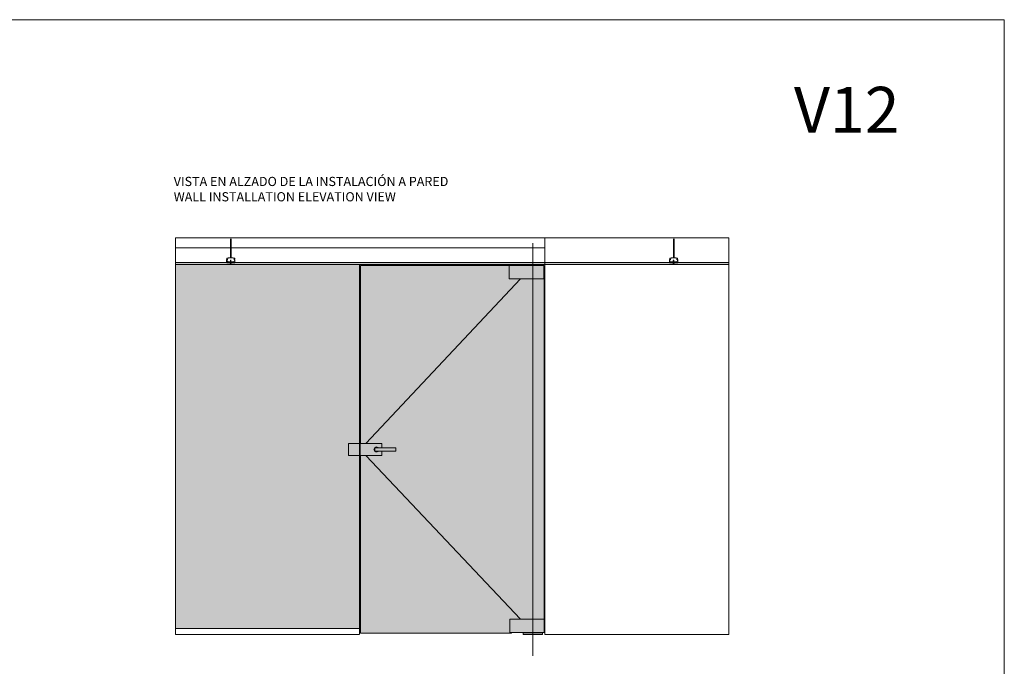
# Model space of a CAD drawing. Units: millimetres. Extents: x 40387 to 145023, y 9311 to 25589.
# Drawn here: x 60771 to 66126, y 15557 to 19075 of the extents above; entities that cross this region are included whole.
import ezdxf
from ezdxf.lldxf.tags import DXFTag

# ---------------------------------------------------------------- set-up
doc = ezdxf.new("R2010")
doc.units = ezdxf.units.MM
doc.header["$LTSCALE"] = 0.005
doc.layers.add('2o PLANO', color=252, linetype='Continuous', lineweight=9)
doc.styles.get("Standard").update_dxf_attribs({"font": 'arial.ttf'})
tags = doc.linetypes.add('HIDDEN2', pattern=[4.762499999999999, 3.175, -1.5875]).pattern_tags.tags
tags[6:7] = [DXFTag(74, 4), DXFTag(75, 0), DXFTag(340, '0'), DXFTag(46, 0.0), DXFTag(50, 0.0), DXFTag(44, 0.0), DXFTag(45, 0.0)]
tags[4:5] = [DXFTag(74, 4), DXFTag(75, 0), DXFTag(340, '0'), DXFTag(46, 0.0), DXFTag(50, 0.0), DXFTag(44, 0.0), DXFTag(45, 0.0)]

msp = doc.modelspace()

# ---------------------------------------------------------------- hatches: boundary and pattern name
at = {"lineweight": 0, "true_color": 0x636466}
h = msp.add_hatch(dxfattribs=at)
h.set_pattern_fill('AR-RROOF', color=251, scale=0.45, angle=30)
h.set_pattern_definition([(29.99999999999999, (-2928.803910141163, -50.37299136170986), (16.0620748035635, 22.47167036525613), [171.45, -22.86, 57.15, -11.43]), (29.99999999999999, (-2918.496178555373, -37.8227061790818), (-17.49962036525613, 7.450231585790658), [34.29, -3.7719, 68.58, -8.5725]), (29.99999999999999, (-2928.712324958535, -39.10162155124215), (47.6440358993319, 36.35010914472161), [91.44, -16.002, 45.72, -11.43])])
h.paths.add_polyline_path([(62617.89741684411, 17753.48844282419), (61618.69741751167, 17753.48844282419), (61618.69741751167, 17742.98844183077), (62617.89741684411, 17742.98844183077)])
h.paths.add_polyline_path([(63627.1968891818, 17753.48844282419), (63561.80819813786, 17753.48844282419), (63561.80819813786, 17742.98844183078), (63627.1968891818, 17742.98844183078)])
h.paths.add_polyline_path([(63561.80819813786, 17753.48844282419), (62617.89741684411, 17753.48844282419), (62617.89741684411, 17742.98844183077), (63561.80819813786, 17742.98844183078)])
h.paths.add_polyline_path([(64627.1968891818, 17753.48844282419), (63627.1968891818, 17753.48844282419), (63627.1968891818, 17742.98844183078), (64627.1968891818, 17742.98844183078)])
at = {"linetype": 'Continuous', "lineweight": 0}
h = msp.add_hatch(color=254, dxfattribs=at)
h.dxf.hatch_style = 1
h.paths.add_polyline_path([(62619.69741751169, 17742.98844183077), (61618.69741751167, 17742.98844183077), (61618.69741751167, 15762.2869255415), (62619.69741751168, 15762.2869255415), (62619.69741751168, 16704.18904937776), (62559.69741751167, 16704.18904937776), (62559.69741751167, 16769.18901488316), (62619.69741751168, 16769.18901488316)])
h.paths.add_polyline_path([(63561.80819813786, 17664.98851335632), (63432.30828051699, 17664.98851335632), (63432.30828051699, 17736.68848872173), (62623.69742562343, 17736.68848872173), (62623.69742562345, 16769.18901488316), (62741.19736974411, 16769.18901488316), (62741.19736974411, 16745.68902739855), (62817.19733398132, 16745.68902739855), (62817.19733398132, 16727.6890373637), (62741.19736974411, 16727.6890373637), (62741.19736974411, 16704.18904937776), (62623.69742562345, 16704.18904937776), (62623.69742562345, 15736.68956160503), (63446.11799875148, 15736.68956160503), (63446.11799875148, 15740.6923677306), (63437.0026429639, 15740.6923677306), (63437.0026429639, 15812.69235580966), (63561.80819813786, 15812.69235580966)])
h = msp.add_hatch(color=253, dxfattribs=at)
h.dxf.hatch_style = 1
h.paths.add_polyline_path([(62619.69741751168, 16769.18901488316), (62559.69741751167, 16769.18901488316), (62559.69741751167, 16704.18904937776), (62619.69741751168, 16704.18904937776)])
edge = h.paths.add_edge_path()
edge.add_line((62721.2596863843, 16745.68902739855), (62741.19736974409, 16745.68902739855))
edge.add_line((62741.19736974411, 16745.68902739855), (62741.19736974411, 16769.18901488316))
edge.add_line((62741.19736974411, 16769.18901488316), (62623.19741751168, 16769.18901488316))
edge.add_line((62623.19741751167, 16769.18901488316), (62623.19741751167, 16704.18904937776))
edge.add_line((62623.19741751167, 16704.18904937776), (62741.19736974409, 16704.18904937776))
edge.add_line((62741.19736974411, 16704.18904937776), (62741.19736974411, 16727.6890373637))
edge.add_line((62741.19736974411, 16727.6890373637), (62721.2596864981, 16727.6890373637))
edge.add_arc((62711.19738580201, 16736.68903231751), 13.49999275803386, 41.810314377680584, 318.1896863467226, ccw=False)
h.paths.add_polyline_path([(62817.19733398132, 16745.68902739855), (62702.19739063002, 16745.68902739855), (62702.19739063002, 16727.6890373637), (62817.19733398132, 16727.6890373637)])
edge = h.paths.add_edge_path(flags=17)
edge.add_line((62702.19739063002, 16745.68902739855), (62721.25968638431, 16745.68902739855))
edge.add_arc((62711.19738580201, 16736.68903231751), 13.49999275803419, 41.81031437768065, 318.1896863467226)
edge.add_line((62721.2596864981, 16727.6890373637), (62702.19739063002, 16727.6890373637))
edge.add_line((62702.19739063002, 16727.6890373637), (62702.19739063002, 16745.68902739855))
h.paths.add_polyline_path([(63561.80819813786, 17736.98844183078), (63432.30828051699, 17736.98844183078), (63432.30828051699, 17664.98851335632), (63561.80819813786, 17664.98851335632)])
h.paths.add_polyline_path([(63622.30817620891, 17736.98844183078), (63561.80819813786, 17736.98844183078), (63561.80819813786, 17664.98851335632), (63622.30817620891, 17664.98851335632)])
h.paths.add_polyline_path([(63561.80819813786, 15812.69235580966), (63437.0026429639, 15812.69235580966), (63437.0026429639, 15740.6923677306), (63561.80819813786, 15740.6923677306)])
h.paths.add_polyline_path([(63623.00253269534, 15812.69235580966), (63561.80819813786, 15812.69235580966), (63561.80819813786, 15740.6923677306), (63623.00253269534, 15740.6923677306)])
h.paths.add_polyline_path([(63561.80819813786, 15738.687016251), (63508.80821059523, 15738.687016251), (63508.80821059523, 15729.68701774112), (63561.80819813786, 15729.68701774112)])
h.paths.add_polyline_path([(63614.80818568049, 15738.687016251), (63561.80819813786, 15738.687016251), (63561.80819813786, 15729.68701774112), (63614.80818568049, 15729.68701774112)])
h = msp.add_hatch(color=252, dxfattribs=at)
h.dxf.hatch_style = 1
h.paths.add_polyline_path([(63566.87485956992, 17742.98844183078), (63561.80819813786, 17742.98844183078), (63561.80819813786, 17738.08110510695), (63566.87485956992, 17738.08110510695)])
h.paths.add_polyline_path([(63561.80819813786, 17742.98844183078), (63556.74153670582, 17742.98844183078), (63556.74153670582, 17738.08110510695), (63561.80819813786, 17738.08110510695)])
h.paths.add_polyline_path([(63561.80819813786, 17738.08110510695), (63554.71486609305, 17738.08110510695), (63554.6055994398, 17736.98844183078), (63561.80819813786, 17736.98844183078)])
h.paths.add_polyline_path([(63568.90153018269, 17738.08110510695), (63561.80819813786, 17738.08110510695), (63561.80819813786, 17736.98844183078), (63569.01079520776, 17736.98844183078)])
h.paths.add_polyline_path([(63577.05818733453, 15740.6923677306), (63561.80819813786, 15740.6923677306), (63561.80819813786, 15739.80238114163), (63577.05818733453, 15739.80238114163)])
h.paths.add_polyline_path([(63569.30815715969, 15739.80238114163), (63561.80819813786, 15739.80238114163), (63561.80819813786, 15738.687016251), (63569.30815715969, 15738.687016251)])
h.paths.add_polyline_path([(63561.80819813786, 15739.80238114163), (63554.30817951142, 15739.80238114163), (63554.30817951142, 15738.687016251), (63561.80819813786, 15738.687016251)])
h.paths.add_polyline_path([(63561.80819813786, 15740.6923677306), (63546.5582089412, 15740.6923677306), (63546.5582089412, 15739.80238114163), (63561.80819813786, 15739.80238114163)])
h = msp.add_hatch(color=254, dxfattribs=at)
h.dxf.hatch_style = 1
h.paths.add_polyline_path([(63623.6968891818, 17700.6884946822), (63622.30817620891, 17700.6884946822), (63622.30817620891, 17664.98851335632), (63561.80819813786, 17664.98851335632), (63561.80819813786, 15812.69235580966), (63623.00253269534, 15812.69235580966), (63623.00253269534, 15806.52395671808), (63623.6968891818, 15806.52395671808)])

# ---------------------------------------------------------------- linework, layer by layer
for p, q in [((61618.69741751167, 17888.86143267771), (64627.1968891818, 17888.86143267771)), ((61618.69741751167, 17834.48844307453), (63627.1968891818, 17834.48844307453)), ((61618.69741751167, 17753.48844282419), (64627.1968891818, 17753.48844282419)), ((61618.69741751167, 17742.98844183077), (64627.1968891818, 17742.98844183078)), ((62619.69741751168, 15729.68701774112), (62619.69741751169, 17742.98844183078)), ((63494.24851709128, 17664.98851335632), (62653.69312098409, 16769.18901488316)), ((62653.82486363894, 16704.18904937776), (63493.95660040517, 15812.69235580966)), ((61618.69741751167, 15762.2869255415), (62619.69741751166, 15762.2869255415))]:
    msp.add_line(p, q, dxfattribs=at)
at = {"color": 251, "lineweight": 0, "true_color": 0x636466}
for p, q in [((61917.39494058312, 17779.47555535166), (61917.39494058312, 17882.19908714662)), ((61918.48597343693, 17847.00492070645), (61921.03171025961, 17847.00492070645)), ((61918.48597343693, 17845.00492070645), (61921.03171025961, 17845.00492070645)), ((61918.48597343693, 17843.00492070645), (61921.03171025961, 17843.00492070645)), ((61918.48597343693, 17841.00492070645), (61921.03171025961, 17841.00492070645)), ((61918.48597343693, 17839.00492070645), (61921.03171025961, 17839.00492070645)), ((61918.48597343693, 17837.00492070645), (61921.03171025961, 17837.00492070645)), ((61918.48597343693, 17835.00492070645), (61921.03171025961, 17835.00492070645)), ((61918.48597343693, 17833.00492070645), (61921.03171025961, 17833.00492070645)), ((61918.48597343693, 17831.00492070645), (61921.03171025961, 17831.00492070645)), ((61918.48599413104, 17881.37788863773), (61921.03173095371, 17881.37788863773)), ((61918.48599413104, 17879.37788863773), (61921.03173095371, 17879.37788863773)), ((61918.48599413104, 17877.37789959885), (61921.03173095371, 17877.37789959885)), ((61918.48599413104, 17877.37788863773), (61921.03173095371, 17877.37788863773)), ((61918.48599413102, 17877.00490974533), (61921.03173095371, 17877.00490974533)), ((61918.48599413102, 17875.37789959885), (61921.03173095371, 17875.37789959885)), ((61918.48599413102, 17875.00490974533), (61921.03173095371, 17875.00490974533)), ((61918.48599413102, 17873.37789959885), (61921.03173095371, 17873.37789959885)), ((61918.48599413102, 17873.00490974533), (61921.03173095371, 17873.00490974533)), ((61918.48599413102, 17871.37789959885), (61921.03173095371, 17871.37789959885)), ((61918.48599413102, 17871.00490974533), (61921.03173095371, 17871.00490974533)), ((61918.48599413102, 17869.37789959885), (61921.03173095371, 17869.37789959885)), ((61918.48599413102, 17869.00490974533), (61921.03173095371, 17869.00490974533)), ((61918.48599413102, 17867.37789959885), (61921.03173095371, 17867.37789959885)), ((61918.48599413102, 17867.00490974533), (61921.03173095371, 17867.00490974533)), ((61918.48599413102, 17865.37789959885), (61921.03173095371, 17865.37789959885)), ((61918.48599413102, 17865.00490974533), (61921.03173095371, 17865.00490974533)), ((61918.48599413102, 17863.37789959885), (61921.03173095371, 17863.37789959885)), ((61918.48599413102, 17863.00490974533), (61921.0317309537, 17863.00490974533)), ((61918.48599413102, 17861.37789959885), (61921.03173095371, 17861.37789959885)), ((61918.48599413102, 17861.00490974533), (61921.0317309537, 17861.00490974533)), ((61918.48599413102, 17859.37789959885), (61921.03173095371, 17859.37789959885)), ((61918.48599413102, 17859.00490974533), (61921.0317309537, 17859.00490974533)), ((61918.48599413104, 17857.37789959885), (61921.03173095371, 17857.37789959885)), ((61918.48599413102, 17857.00490974533), (61921.0317309537, 17857.00490974533)), ((61918.48599413104, 17855.37789959885), (61921.03173095371, 17855.37789959885)), ((61918.48599413102, 17855.00490974533), (61921.0317309537, 17855.00490974533)), ((61918.48599413104, 17853.37789959885), (61921.03173095371, 17853.37789959885)), ((61918.48599413102, 17853.00490974533), (61921.0317309537, 17853.00490974533)), ((61918.48599413104, 17851.37789959885), (61921.03173095371, 17851.37789959885)), ((61918.48599413102, 17851.00490974533), (61921.0317309537, 17851.00490974533)), ((61918.48599413104, 17849.37789959885), (61921.03173095371, 17849.37789959885)), ((61918.48599413102, 17849.00490974533), (61921.0317309537, 17849.00490974533)), ((61918.48599413104, 17847.37789959885), (61921.03173095371, 17847.37789959885)), ((61918.48599413102, 17847.00490974533), (61921.0317309537, 17847.00490974533)), ((61918.48599413102, 17845.37789959885), (61921.03173095371, 17845.37789959885)), ((61918.48599413102, 17843.37789959885), (61921.03173095371, 17843.37789959885)), ((61921.03171025961, 17779.47555535166), (61921.03171025964, 17882.19908714662)), ((64325.89441225325, 17779.47555535167), (64325.89441225325, 17882.19908714663)), ((64326.98544510706, 17847.00492070646), (64329.53118192974, 17847.00492070646)), ((64326.98544510706, 17845.00492070646), (64329.53118192974, 17845.00492070646)), ((64326.98544510706, 17843.00492070646), (64329.53118192974, 17843.00492070646)), ((64326.98544510706, 17841.00492070646), (64329.53118192974, 17841.00492070646)), ((64326.98544510706, 17839.00492070646), (64329.53118192974, 17839.00492070646)), ((64326.98544510706, 17837.00492070646), (64329.53118192974, 17837.00492070646)), ((64326.98544510706, 17835.00492070646), (64329.53118192974, 17835.00492070646)), ((64326.98544510706, 17833.00492070646), (64329.53118192974, 17833.00492070646)), ((64326.98544510706, 17831.00492070646), (64329.53118192974, 17831.00492070646)), ((64326.98546580117, 17881.37788863774), (64329.53120262385, 17881.37788863774)), ((64326.98546580117, 17879.37788863774), (64329.53120262385, 17879.37788863774)), ((64326.98546580117, 17877.37789959887), (64329.53120262385, 17877.37789959887)), ((64326.98546580117, 17877.37788863774), (64329.53120262385, 17877.37788863774)), ((64326.98546580115, 17877.00490974534), (64329.53120262385, 17877.00490974534)), ((64326.98546580115, 17875.37789959887), (64329.53120262385, 17875.37789959887)), ((64326.98546580115, 17875.00490974534), (64329.53120262385, 17875.00490974534)), ((64326.98546580115, 17873.37789959887), (64329.53120262385, 17873.37789959887)), ((64326.98546580115, 17873.00490974534), (64329.53120262385, 17873.00490974534)), ((64326.98546580115, 17871.37789959887), (64329.53120262385, 17871.37789959887)), ((64326.98546580115, 17871.00490974534), (64329.53120262385, 17871.00490974534)), ((64326.98546580115, 17869.37789959887), (64329.53120262385, 17869.37789959887)), ((64326.98546580115, 17869.00490974534), (64329.53120262385, 17869.00490974534)), ((64326.98546580115, 17867.37789959887), (64329.53120262385, 17867.37789959887)), ((64326.98546580115, 17867.00490974534), (64329.53120262385, 17867.00490974534)), ((64326.98546580115, 17865.37789959887), (64329.53120262385, 17865.37789959887)), ((64326.98546580115, 17865.00490974534), (64329.53120262385, 17865.00490974534)), ((64326.98546580115, 17863.37789959887), (64329.53120262385, 17863.37789959887)), ((64326.98546580115, 17863.00490974534), (64329.53120262383, 17863.00490974534)), ((64326.98546580115, 17861.37789959887), (64329.53120262385, 17861.37789959887)), ((64326.98546580115, 17861.00490974534), (64329.53120262383, 17861.00490974534)), ((64326.98546580115, 17859.37789959887), (64329.53120262385, 17859.37789959887)), ((64326.98546580115, 17859.00490974534), (64329.53120262383, 17859.00490974534)), ((64326.98546580117, 17857.37789959887), (64329.53120262385, 17857.37789959887)), ((64326.98546580115, 17857.00490974534), (64329.53120262383, 17857.00490974534)), ((64326.98546580117, 17855.37789959887), (64329.53120262385, 17855.37789959887)), ((64326.98546580115, 17855.00490974534), (64329.53120262383, 17855.00490974534)), ((64326.98546580117, 17853.37789959887), (64329.53120262385, 17853.37789959887)), ((64326.98546580115, 17853.00490974534), (64329.53120262383, 17853.00490974534)), ((64326.98546580117, 17851.37789959887), (64329.53120262385, 17851.37789959887)), ((64326.98546580115, 17851.00490974534), (64329.53120262383, 17851.00490974534)), ((64326.98546580117, 17849.37789959887), (64329.53120262385, 17849.37789959887)), ((64326.98546580115, 17849.00490974534), (64329.53120262383, 17849.00490974534)), ((64326.98546580117, 17847.37789959887), (64329.53120262385, 17847.37789959887)), ((64326.98546580115, 17847.00490974534), (64329.53120262383, 17847.00490974534)), ((64326.98546580115, 17845.37789959887), (64329.53120262385, 17845.37789959887)), ((64326.98546580115, 17843.37789959887), (64329.53120262385, 17843.37789959887)), ((64329.53118192974, 17779.47555535167), (64329.53118192977, 17882.19908714663)), ((61918.48597343693, 17829.00492070645), (61921.03171025961, 17829.00492070645)), ((61918.48597343693, 17827.00492070645), (61921.03171025961, 17827.00492070645)), ((61918.48597343693, 17825.00492070645), (61921.03171025961, 17825.00492070645)), ((61918.48597343693, 17823.00492070645), (61921.03171025961, 17823.00492070645)), ((61918.48597343693, 17821.00492070645), (61921.03171025961, 17821.00492070645)), ((61918.48597343693, 17819.00492070645), (61921.03171025961, 17819.00492070645)), ((61918.48597343693, 17817.00492070645), (61921.03171025961, 17817.00492070645)), ((61918.48597343693, 17815.00492070645), (61921.03171025961, 17815.00492070645)), ((61918.48597343693, 17813.00492070645), (61921.03171025961, 17813.00492070645)), ((61918.48597343693, 17811.00492070645), (61921.03171025961, 17811.00492070645)), ((61918.48597343693, 17809.00492070645), (61921.03171025961, 17809.00492070645)), ((61918.48597343693, 17807.00492070645), (61921.03171025961, 17807.00492070645)), ((61918.48597343693, 17805.00492070645), (61921.03171025961, 17805.00492070645)), ((61918.48597343693, 17803.00492070645), (61921.03171025961, 17803.00492070645)), ((61918.48597343693, 17801.00492070645), (61921.03171025961, 17801.00492070645)), ((61918.48597343693, 17799.00492070645), (61921.03171025961, 17799.00492070645)), ((61918.48597343693, 17797.00492070645), (61921.03171025961, 17797.00492070645)), ((61918.48597343693, 17795.00492070645), (61921.03171025961, 17795.00492070645)), ((61918.48597343693, 17793.00492070645), (61921.03171025961, 17793.00492070645)), ((61918.48597343693, 17791.00492070645), (61921.03171025961, 17791.00492070645)), ((61918.48597343693, 17789.00492070645), (61921.03171025961, 17789.00492070645)), ((61918.48597343693, 17787.00492070645), (61921.03171025961, 17787.00492070645)), ((61918.48597343693, 17785.00492070645), (61921.03171025961, 17785.00492070645)), ((61918.48597343693, 17783.00492070645), (61921.03171025961, 17783.00492070645)), ((61918.48597343693, 17781.00492070645), (61921.03171025961, 17781.00492070645)), ((64326.98544510706, 17829.00492070646), (64329.53118192974, 17829.00492070646)), ((64326.98544510706, 17827.00492070646), (64329.53118192974, 17827.00492070646)), ((64326.98544510706, 17825.00492070646), (64329.53118192974, 17825.00492070646)), ((64326.98544510706, 17823.00492070646), (64329.53118192974, 17823.00492070646)), ((64326.98544510706, 17821.00492070646), (64329.53118192974, 17821.00492070646)), ((64326.98544510706, 17819.00492070646), (64329.53118192974, 17819.00492070646)), ((64326.98544510706, 17817.00492070646), (64329.53118192974, 17817.00492070646)), ((64326.98544510706, 17815.00492070646), (64329.53118192974, 17815.00492070646)), ((64326.98544510706, 17813.00492070646), (64329.53118192974, 17813.00492070646)), ((64326.98544510706, 17811.00492070646), (64329.53118192974, 17811.00492070646)), ((64326.98544510706, 17809.00492070646), (64329.53118192974, 17809.00492070646)), ((64326.98544510706, 17807.00492070646), (64329.53118192974, 17807.00492070646)), ((64326.98544510706, 17805.00492070646), (64329.53118192974, 17805.00492070646)), ((64326.98544510706, 17803.00492070646), (64329.53118192974, 17803.00492070646)), ((64326.98544510706, 17801.00492070646), (64329.53118192974, 17801.00492070646)), ((64326.98544510706, 17799.00492070646), (64329.53118192974, 17799.00492070646)), ((64326.98544510706, 17797.00492070646), (64329.53118192974, 17797.00492070646)), ((64326.98544510706, 17795.00492070646), (64329.53118192974, 17795.00492070646)), ((64326.98544510706, 17793.00492070646), (64329.53118192974, 17793.00492070646)), ((64326.98544510706, 17791.00492070646), (64329.53118192974, 17791.00492070646)), ((64326.98544510706, 17789.00492070646), (64329.53118192974, 17789.00492070646)), ((64326.98544510706, 17787.00492070646), (64329.53118192974, 17787.00492070646)), ((64326.98544510706, 17785.00492070646), (64329.53118192974, 17785.00492070646)), ((64326.98544510706, 17783.00492070646), (64329.53118192974, 17783.00492070646)), ((64326.98544510706, 17781.00492070646), (64329.53118192974, 17781.00492070646)), ((61923.19741751167, 17743.98844183077), (61914.19741751167, 17743.98844183077)), ((61914.19741751167, 17743.98844183077), (61914.19741751167, 17742.98844183077)), ((61914.19741751167, 17742.98844183077), (61923.19741751167, 17742.98844183077)), ((61920.69741751167, 17757.73844183077), (61916.69741751167, 17759.98844183077)), ((61920.69741751167, 17755.73844183077), (61916.69741751167, 17757.98844183077)), ((61920.69741751167, 17753.73844183077), (61916.69741751167, 17755.98844183077)), ((61920.69741751167, 17751.73844183077), (61916.69741751167, 17753.98844183077)), ((61920.69741751167, 17749.73844183077), (61916.69741751167, 17751.98844183077)), ((61920.69741751167, 17747.73844183077), (61916.69741751167, 17749.98844183077)), ((61920.4987883754, 17759.92833714428), (61916.89490817466, 17761.95551975719)), ((61920.20352063012, 17762.02579093288), (61917.17907321463, 17763.7270426041)), ((61919.94199863189, 17764.18074699637), (61917.48049646745, 17765.56534196386)), ((61917.68852296107, 17747.23907715581), (61917.68852296107, 17748.84609753106)), ((61923.19741751167, 17742.98844183077), (61923.19741751167, 17743.98844183077)), ((64331.6968891818, 17743.98844183078), (64322.6968891818, 17743.98844183078)), ((64322.6968891818, 17743.98844183078), (64322.6968891818, 17742.98844183078)), ((64322.6968891818, 17742.98844183078), (64331.6968891818, 17742.98844183078)), ((64329.1968891818, 17757.73844183078), (64325.1968891818, 17759.98844183078)), ((64329.1968891818, 17755.73844183078), (64325.1968891818, 17757.98844183078)), ((64329.1968891818, 17753.73844183078), (64325.1968891818, 17755.98844183078)), ((64329.1968891818, 17751.73844183078), (64325.1968891818, 17753.98844183078)), ((64329.1968891818, 17749.73844183078), (64325.1968891818, 17751.98844183078)), ((64329.1968891818, 17747.73844183078), (64325.1968891818, 17749.98844183078)), ((64328.99826004553, 17759.92833714429), (64325.39437984479, 17761.9555197572)), ((64328.70299230025, 17762.02579093289), (64325.67854488476, 17763.72704260411)), ((64328.44147030202, 17764.18074699638), (64325.97996813758, 17765.56534196387)), ((64326.1879946312, 17747.23907715582), (64326.1879946312, 17748.84609753107)), ((64331.6968891818, 17742.98844183078), (64331.6968891818, 17743.98844183078))]:
    msp.add_line(p, q, dxfattribs=at)
at = {"color": 251, "linetype": 'Continuous', "lineweight": 0, "true_color": 0x636466}
for p, q in [((61905.52318945538, 17778.97555535166), (61905.52318945538, 17776.97555535166)), ((61905.52318945538, 17778.97555535166), (61905.52318945538, 17776.97555535166)), ((61906.02318945538, 17779.47555535166), (61932.02318945538, 17779.47555535166)), ((61906.12318945539, 17778.92276894704), (61906.12318945539, 17777.17555535166)), ((61906.12318945539, 17778.92276894704), (61906.12318945539, 17777.17555535166)), ((61906.52318945538, 17778.97555535166), (61906.52318945538, 17777.97555535166)), ((61931.52318945538, 17778.97555535166), (61931.52318945538, 17777.97555535166)), ((61931.52318945538, 17778.97555535166), (61931.52318945538, 17777.97555535166)), ((61931.92318945537, 17778.92276894704), (61931.92318945537, 17777.17555535166)), ((61931.92318945537, 17778.92276894704), (61931.92318945537, 17777.17555535166)), ((61932.52318945538, 17778.97555535166), (61932.52318945538, 17776.97555535166)), ((61932.52318945538, 17778.97555535166), (61932.52318945538, 17776.97555535166)), ((64314.02266112551, 17778.97555535167), (64314.02266112551, 17776.97555535167)), ((64314.02266112551, 17778.97555535167), (64314.02266112551, 17776.97555535167)), ((64314.52266112551, 17779.47555535167), (64340.52266112551, 17779.47555535167)), ((64314.62266112552, 17778.92276894705), (64314.62266112552, 17777.17555535167)), ((64314.62266112552, 17778.92276894705), (64314.62266112552, 17777.17555535167)), ((64315.02266112551, 17778.97555535167), (64315.02266112551, 17777.97555535167)), ((64340.02266112551, 17778.97555535167), (64340.02266112551, 17777.97555535167)), ((64340.02266112551, 17778.97555535167), (64340.02266112551, 17777.97555535167)), ((64340.42266112551, 17778.92276894705), (64340.42266112551, 17777.17555535167)), ((64340.42266112551, 17778.92276894705), (64340.42266112551, 17777.17555535167)), ((64341.02266112551, 17778.97555535167), (64341.02266112551, 17776.97555535167)), ((64341.02266112551, 17778.97555535167), (64341.02266112551, 17776.97555535167)), ((61896.52318945538, 17767.49880047338), (61896.52318945538, 17769.98883358633)), ((61896.52318945538, 17761.49880047338), (61896.52318945538, 17764.47886669928)), ((61896.52318945538, 17754.58883358633), (61896.52318945538, 17758.47886669928)), ((61897.12318945539, 17767.49880047338), (61897.12318945539, 17769.98883358633)), ((61897.12318945539, 17761.49880047338), (61897.12318945539, 17764.47886669928)), ((61897.12318945539, 17754.58883358633), (61897.12318945539, 17758.47886669928)), ((61897.52318945538, 17776.47555535166), (61897.52318945538, 17772.97555535166)), ((61897.52318945538, 17772.97555535166), (61900.85652278872, 17771.41836439324)), ((61902.62318945539, 17770.98883358633), (61897.52318945538, 17770.98883358633)), ((61902.62318945539, 17770.38883358633), (61897.52318945538, 17770.38883358633)), ((61905.52318945538, 17776.97555535166), (61898.02318945538, 17776.97555535166)), ((61898.03406416231, 17769.47555535166), (61900.52318945538, 17769.47555535166)), ((61902.77418985569, 17753.58883358633), (61898.12318945539, 17753.58883358633)), ((61902.77418985569, 17752.98883358633), (61898.12318945539, 17752.98883358633)), ((61900.2215644828, 17769.78883358632), (61900.2215644828, 17770.38883358633)), ((61902.62318945539, 17769.78883358632), (61900.2215644828, 17769.78883358632)), ((61917.77418985569, 17753.58883358633), (61905.27218905507, 17753.58883358633)), ((61917.77418985569, 17752.98883358633), (61905.27218905507, 17752.98883358633)), ((61907.02318945538, 17757.47555535166), (61931.02318945538, 17757.47555535166)), ((61932.77418985569, 17753.58883358633), (61917.77418985569, 17753.58883358633)), ((61932.77418985569, 17752.98883358633), (61917.77418985569, 17752.98883358633)), ((61932.52318945538, 17776.97555535166), (61940.02318945538, 17776.97555535166)), ((61939.92318945537, 17753.58883358633), (61935.27218905507, 17753.58883358633)), ((61939.92318945537, 17752.98883358633), (61935.27218905507, 17752.98883358633)), ((61940.52318945538, 17770.98883358633), (61935.42318945537, 17770.98883358633)), ((61940.52318945538, 17770.38883358633), (61935.42318945537, 17770.38883358633)), ((61937.76735423243, 17769.78883358632), (61935.42318945537, 17769.78883358632)), ((61940.52318945538, 17772.97555535166), (61937.18985612204, 17771.41836439324)), ((61940.00106111074, 17769.47555535166), (61937.52318945538, 17769.47555535166)), ((61937.76735423243, 17770.38883358633), (61937.76735423243, 17769.78883358632)), ((61940.52318945538, 17776.47555535166), (61940.52318945538, 17773.29384533612)), ((61940.52318945538, 17776.47555535166), (61940.52318945538, 17772.97555535166)), ((61940.92318945537, 17767.23783318601), (61940.92318945537, 17769.98883358633)), ((61940.92318945537, 17761.23783318601), (61940.92318945537, 17764.73983398665)), ((61940.92318945537, 17754.58883358633), (61940.92318945537, 17758.73983398665)), ((61941.52318945538, 17767.23783318601), (61941.52318945538, 17769.98883358633)), ((61941.52318945538, 17761.23783318601), (61941.52318945538, 17764.73983398665)), ((61941.52318945538, 17754.58883358633), (61941.52318945538, 17758.73983398665)), ((64305.02266112551, 17767.49880047339), (64305.02266112551, 17769.98883358634)), ((64305.02266112551, 17761.49880047339), (64305.02266112551, 17764.47886669929)), ((64305.02266112551, 17754.58883358634), (64305.02266112551, 17758.47886669929)), ((64305.62266112552, 17767.49880047339), (64305.62266112552, 17769.98883358634)), ((64305.62266112552, 17761.49880047339), (64305.62266112552, 17764.47886669929)), ((64305.62266112552, 17754.58883358634), (64305.62266112552, 17758.47886669929)), ((64306.02266112551, 17776.47555535167), (64306.02266112551, 17772.97555535167)), ((64306.02266112551, 17772.97555535167), (64309.35599445886, 17771.41836439325)), ((64311.12266112552, 17770.98883358634), (64306.02266112551, 17770.98883358634)), ((64311.12266112552, 17770.38883358634), (64306.02266112551, 17770.38883358634)), ((64314.02266112551, 17776.97555535167), (64306.52266112551, 17776.97555535167)), ((64306.53353583244, 17769.47555535167), (64309.02266112551, 17769.47555535167)), ((64311.27366152583, 17753.58883358634), (64306.62266112552, 17753.58883358634)), ((64311.27366152583, 17752.98883358634), (64306.62266112552, 17752.98883358634)), ((64308.72103615294, 17769.78883358634), (64308.72103615294, 17770.38883358634)), ((64311.12266112552, 17769.78883358634), (64308.72103615294, 17769.78883358634)), ((64326.27366152583, 17753.58883358634), (64313.7716607252, 17753.58883358634)), ((64326.27366152583, 17752.98883358634), (64313.7716607252, 17752.98883358634)), ((64315.52266112551, 17757.47555535167), (64339.52266112551, 17757.47555535167)), ((64341.27366152583, 17753.58883358634), (64326.27366152583, 17753.58883358634)), ((64341.27366152583, 17752.98883358634), (64326.27366152583, 17752.98883358634)), ((64341.02266112551, 17776.97555535167), (64348.52266112551, 17776.97555535167)), ((64348.42266112551, 17753.58883358634), (64343.7716607252, 17753.58883358634)), ((64348.42266112551, 17752.98883358634), (64343.7716607252, 17752.98883358634)), ((64349.02266112551, 17770.98883358634), (64343.92266112551, 17770.98883358634)), ((64349.02266112551, 17770.38883358634), (64343.92266112551, 17770.38883358634)), ((64346.26682590256, 17769.78883358634), (64343.92266112551, 17769.78883358634)), ((64349.02266112551, 17772.97555535167), (64345.68932779217, 17771.41836439325)), ((64348.50053278087, 17769.47555535167), (64346.02266112551, 17769.47555535167)), ((64346.26682590256, 17770.38883358634), (64346.26682590256, 17769.78883358634)), ((64349.02266112551, 17776.47555535167), (64349.02266112551, 17773.29384533613)), ((64349.02266112551, 17776.47555535167), (64349.02266112551, 17772.97555535167)), ((64349.42266112551, 17767.23783318602), (64349.42266112551, 17769.98883358634)), ((64349.42266112551, 17761.23783318602), (64349.42266112551, 17764.73983398666)), ((64349.42266112551, 17754.58883358634), (64349.42266112551, 17758.73983398666)), ((64350.02266112551, 17767.23783318602), (64350.02266112551, 17769.98883358634)), ((64350.02266112551, 17761.23783318602), (64350.02266112551, 17764.73983398666)), ((64350.02266112551, 17754.58883358634), (64350.02266112551, 17758.73983398666))]:
    msp.add_line(p, q, dxfattribs=at)
at = {"lineweight": 0}
msp.add_lwpolyline([(52120.18628219319, 19074.90438976639), (66125.70802450032, 19074.90438976631), (66125.70802450032, 13392.42371453092), (52120.18628219319, 13392.423714531)], close=True, dxfattribs=at)
at = {"linetype": 'Continuous', "lineweight": 0}
for points in [[(61618.69741751167, 15729.68701774112), (61618.69741751167, 17888.86143267771)], [(63627.1968891818, 15729.68701774112), (63627.1968891818, 17888.86143267771)], [(64627.1968891818, 15729.68701774112), (64627.1968891818, 17888.86143267771)], [(63432.30828051699, 17736.68848872173), (62623.69742562343, 17736.68848872173), (62623.69742562345, 16769.18901488316)], [(63554.6055994398, 17736.98844183078), (63554.71486609305, 17738.08110510695), (63568.90153018269, 17738.08110510695), (63569.01079520776, 17736.98844183078)], [(63556.74153670582, 17742.98844183078), (63556.74153670582, 17738.08110510695)], [(63566.87485956992, 17738.08110510695), (63566.87485956992, 17742.98844183078)], [(63623.00253269534, 15806.52395671808), (63623.6968891818, 15806.52395671808), (63623.6968891818, 17700.6884946822), (63622.30817620891, 17700.6884946822)], [(62741.19736974411, 16727.6890373637), (62741.19736974411, 16704.18904937776), (62623.19741751167, 16704.18904937776), (62623.19741751167, 16769.18901488316), (62741.19736974411, 16769.18901488316), (62741.19736974411, 16745.68902739855)], [(62623.69742562345, 16704.18904937776), (62623.69742562345, 15736.68956160503)], [(62617.8974168441, 15729.68701774112), (61618.69741751167, 15729.68701774112)], [(62623.69742562345, 15736.68956160503), (62623.69742562345, 15736.68956160503), (63446.11799875148, 15736.68956160503), (63446.11799875148, 15740.6923677306)], [(63577.05818733453, 15740.6923677306), (63577.05818733453, 15739.80238114163), (63546.5582089412, 15739.80238114163), (63546.5582089412, 15740.6923677306)], [(63554.30817951142, 15739.80238114163), (63554.30817951142, 15738.687016251)], [(63569.30815715969, 15738.687016251), (63569.30815715969, 15739.80238114163)], [(64627.1968891818, 15729.68701774112), (63627.1968891818, 15729.68701774112)]]:
    msp.add_lwpolyline(points, dxfattribs=at)
at = {"color": 251, "lineweight": 0, "true_color": 0x636466}
for points in [[(61917.68852296107, 17748.84609753106), (61918.09587200855, 17766.18071750497)], [(61919.73428440048, 17747.11306109189), (61919.45519001759, 17765.61692171218)], [(64326.1879946312, 17748.84609753107), (64326.59534367869, 17766.18071750498)], [(64328.23375607061, 17747.1130610919), (64327.95466168773, 17765.61692171219)]]:
    msp.add_lwpolyline(points, dxfattribs=at)
at = {"linetype": 'Continuous', "lineweight": 0}
for points in [[(63622.30817620891, 17736.98844183078), (63622.30817620891, 17664.98851335632), (63432.30828051699, 17664.98851335632), (63432.30828051699, 17736.98844183078)], [(62559.69741751167, 16769.18901488316), (62619.69741751168, 16769.18901488316), (62619.69741751168, 16704.18904937776), (62559.69741751167, 16704.18904937776)], [(62702.19739063002, 16745.68902739855), (62817.19733398132, 16745.68902739855), (62817.19733398132, 16727.6890373637), (62702.19739063002, 16727.6890373637)], [(63623.00253269534, 15740.6923677306), (63437.0026429639, 15740.6923677306), (63437.0026429639, 15812.69235580966), (63623.00253269534, 15812.69235580966)], [(63508.80821059523, 15738.687016251), (63508.80821059523, 15729.68701774112), (63614.80818568049, 15729.68701774112), (63614.80818568049, 15738.687016251)]]:
    msp.add_lwpolyline(points, close=True, dxfattribs=at)
msp.add_lwpolyline([(62721.25968630292, 16745.68902748953, 2.618034674114909), (62721.25968944435, 16727.68904065771)], format="xyb", dxfattribs=at)
at = {"color": 251, "linetype": 'Continuous', "lineweight": 0, "true_color": 0x636466}
for centre, radius, start, end in [((61906.02318945538, 17778.97555535166), 0.5, 90, 180), ((61905.52318945538, 17777.97555535166), 1, 270, 0), ((61905.52318945538, 17777.97555535166), 1, 270, 0), ((61906.02318945538, 17778.97555535166), 0.5, 0, 90), ((61906.02318945538, 17778.97555535166), 0.5, 0, 90), ((61906.17318945537, 17778.92276894704), 0.05, 83.6206297899725, 180), ((61906.12318945539, 17778.47555535166), 0.5, 36.86989764555799, 83.6206297899725), ((61932.02318945538, 17778.97555535166), 0.5, 90, 180), ((61932.02318945538, 17778.97555535166), 0.5, 90, 180), ((61931.92318945537, 17778.47555535166), 0.5, 96.37937021002752, 143.130102354442), ((61931.92318945537, 17778.47555535166), 0.5, 96.37937021002752, 143.130102354442), ((61932.52318945538, 17777.97555535166), 1, 180, 270), ((61932.52318945538, 17777.97555535166), 1, 180, 270), ((61931.87318945539, 17778.92276894704), 0.05, 0, 96.37937021002752), ((61931.87318945539, 17778.92276894704), 0.05, 0, 96.37937021002752), ((61932.02318945538, 17778.97555535166), 0.5, 0, 90), ((61932.02318945538, 17778.97555535166), 0.5, 0, 90), ((64314.52266112551, 17778.97555535167), 0.5, 90, 180), ((64314.02266112551, 17777.97555535167), 1, 270, 0), ((64314.02266112551, 17777.97555535167), 1, 270, 0), ((64314.52266112551, 17778.97555535167), 0.5, 0, 90), ((64314.52266112551, 17778.97555535167), 0.5, 0, 90), ((64314.67266112551, 17778.92276894705), 0.05, 83.6206297899725, 180), ((64314.62266112552, 17778.47555535167), 0.5, 36.86989764555758, 83.6206297899725), ((64340.52266112551, 17778.97555535167), 0.5, 90, 180), ((64340.52266112551, 17778.97555535167), 0.5, 90, 180), ((64340.42266112551, 17778.47555535167), 0.5, 96.37937021002752, 143.1301023544424), ((64340.42266112551, 17778.47555535167), 0.5, 96.37937021002752, 143.1301023544424), ((64341.02266112551, 17777.97555535167), 1, 180, 270), ((64341.02266112551, 17777.97555535167), 1, 180, 270), ((64340.37266112552, 17778.92276894705), 0.05, 0, 96.37937021002752), ((64340.37266112552, 17778.92276894705), 0.05, 0, 96.37937021002752), ((64340.52266112551, 17778.97555535167), 0.5, 0, 90), ((64340.52266112551, 17778.97555535167), 0.5, 0, 90), ((61897.52318945538, 17769.98883358633), 1, 90, 180), ((61898.12318945539, 17767.49880047338), 1.6, 180, 223.3417582278901), ((61898.12318945539, 17764.47886669928), 1.6, 136.6582417721099, 180), ((61898.12318945539, 17761.49880047338), 1.6, 180, 223.3417582278901), ((61898.12318945539, 17758.47886669928), 1.6, 136.6582417721099, 180), ((61898.12318945539, 17754.58883358633), 1.6, 180, 270), ((61896.52318945538, 17765.98883358633), 0.5999999999983798, 316.6582417721098, 43.34175822789016), ((61896.52318945538, 17759.98883358633), 0.5999999999983798, 316.6582417721098, 43.34175822789016), ((61897.52318945538, 17769.98883358633), 0.4, 90, 180), ((61898.12318945539, 17767.49880047338), 1, 180, 223.3417582278901), ((61898.12318945539, 17764.47886669928), 1, 136.6582417721099, 180), ((61898.12318945539, 17761.49880047338), 1, 180, 223.3417582278901), ((61898.12318945539, 17758.47886669928), 1, 136.6582417721099, 180), ((61898.12318945539, 17754.58883358633), 1, 180, 270), ((61896.52318945538, 17765.98883358633), 1.2, 316.6582417721098, 43.34175822789016), ((61896.52318945538, 17759.98883358633), 1.2, 316.6582417721098, 43.34175822789016), ((61898.02318945538, 17776.47555535166), 0.5, 90, 180), ((61898.03406416231, 17768.97555535166), 0.5, 90, 182.4919063691047), ((61910.25173199092, 17769.80556065293), 12.74568623625828, 183.8317086817578, 255.3268447146914), ((61900.52318945538, 17770.47555535166), 1, 270, 70.52877936580408), ((61902.62318945539, 17770.38883358633), 0.6, 270, 90), ((61902.77418985569, 17753.98883358633), 0.4, 270, 321.3178125464528), ((61902.77418985569, 17753.98883358633), 1, 270, 321.3178125464528), ((61904.02318945538, 17752.98883358633), 1.2, 38.68218745354719, 141.3178125464528), ((61904.02318945538, 17752.98883358633), 0.6, 38.68218745354719, 141.3178125464528), ((61905.27218905507, 17753.98883358633), 1, 218.6821874535471, 270), ((61905.27218905507, 17753.98883358633), 0.4, 218.6821874535471, 270), ((61927.79464691984, 17769.80556065293), 12.74568623625828, 284.6731552853086, 356.1682913182421), ((61932.77418985569, 17753.98883358633), 0.4, 270, 321.3178125464528), ((61932.77418985569, 17753.98883358633), 1, 270, 321.3178125464528), ((61934.02318945538, 17752.98883358633), 1.2, 38.68218745354719, 141.3178125464528), ((61934.02318945538, 17752.98883358633), 0.6, 38.68218745354719, 141.3178125464528), ((61935.27218905507, 17753.98883358633), 1, 218.6821874535471, 270), ((61935.42318945537, 17770.38883358633), 0.6, 90, 270), ((61935.27218905507, 17753.98883358633), 0.4, 218.6821874535471, 270), ((61937.52318945538, 17770.47555535166), 1, 109.4712206341959, 270), ((61939.92318945537, 17754.58883358633), 1, 270, 0), ((61939.92318945537, 17754.58883358633), 1.6, 270, 0), ((61940.01231474845, 17768.97555535166), 0.5, 357.5080936311022, 90), ((61940.02318945538, 17776.47555535166), 0.5, 0, 90), ((61940.02318945538, 17776.47555535166), 0.5, 0, 90), ((61941.52318945538, 17765.98883358633), 1.2, 128.6821874534867, 231.3178125465111), ((61941.52318945538, 17759.98883358633), 1.2, 128.6821874534867, 231.3178125465111), ((61940.52318945538, 17769.98883358633), 1, 0, 90), ((61940.52318945538, 17769.98883358633), 0.4, 0, 90), ((61940.52318945538, 17767.23783318601), 0.4, 308.6821874534867, 0), ((61940.52318945538, 17764.73983398665), 0.4, 0, 51.3178125465133), ((61940.52318945538, 17761.23783318601), 0.4, 308.6821874534867, 0), ((61940.52318945538, 17758.73983398665), 0.4, 0, 51.3178125465133), ((61941.52318945538, 17765.98883358633), 0.6, 128.6821874534867, 231.3178125465111), ((61941.52318945538, 17759.98883358633), 0.6, 128.6821874534867, 231.3178125465111), ((61940.52318945538, 17767.23783318601), 1, 308.6821874534867, 0), ((61940.52318945538, 17764.73983398665), 1, 0, 51.3178125465133), ((61940.52318945538, 17761.23783318601), 1, 308.6821874534867, 0), ((61940.52318945538, 17758.73983398665), 1, 0, 51.3178125465133), ((64306.02266112551, 17769.98883358634), 1, 90, 180), ((64306.62266112552, 17767.49880047339), 1.6, 180, 223.3417582278903), ((64306.62266112552, 17764.47886669929), 1.6, 136.6582417721097, 180), ((64306.62266112552, 17761.49880047339), 1.6, 180, 223.3417582278903), ((64306.62266112552, 17758.47886669929), 1.6, 136.6582417721097, 180), ((64306.62266112552, 17754.58883358634), 1.6, 180, 270), ((64305.02266112551, 17765.98883358634), 0.5999999999983798, 316.6582417721097, 43.3417582278903), ((64305.02266112551, 17759.98883358634), 0.5999999999983798, 316.6582417721097, 43.3417582278903), ((64306.02266112551, 17769.98883358634), 0.4, 90, 180), ((64306.62266112552, 17767.49880047339), 1, 180, 223.3417582278903), ((64306.62266112552, 17764.47886669929), 1, 136.6582417721097, 180), ((64306.62266112552, 17761.49880047339), 1, 180, 223.3417582278903), ((64306.62266112552, 17758.47886669929), 1, 136.6582417721097, 180), ((64306.62266112552, 17754.58883358634), 1, 180, 270), ((64305.02266112551, 17765.98883358634), 1.2, 316.6582417721097, 43.3417582278903), ((64305.02266112551, 17759.98883358634), 1.2, 316.6582417721097, 43.3417582278903), ((64306.52266112551, 17776.47555535167), 0.5, 90, 180), ((64306.53353583244, 17768.97555535167), 0.5, 90, 182.4919063691042), ((64318.75120366105, 17769.80556065294), 12.74568623625828, 183.831708681758, 255.3268447146914), ((64309.02266112551, 17770.47555535167), 1, 270, 70.52877936580408), ((64311.12266112552, 17770.38883358634), 0.6, 270, 90), ((64311.27366152583, 17753.98883358634), 0.4, 270, 321.3178125464524), ((64311.27366152583, 17753.98883358634), 1, 270, 321.3178125464524), ((64312.52266112551, 17752.98883358634), 1.2, 38.68218745354755, 141.3178125464524), ((64312.52266112551, 17752.98883358634), 0.6, 38.68218745354755, 141.3178125464524), ((64313.7716607252, 17753.98883358634), 1, 218.6821874535475, 270), ((64313.7716607252, 17753.98883358634), 0.4, 218.6821874535475, 270), ((64336.29411858998, 17769.80556065294), 12.74568623625828, 284.6731552853086, 356.1682913182417), ((64341.27366152583, 17753.98883358634), 0.4, 270, 321.3178125464524), ((64341.27366152583, 17753.98883358634), 1, 270, 321.3178125464524), ((64342.52266112551, 17752.98883358634), 1.2, 38.68218745354755, 141.3178125464524), ((64342.52266112551, 17752.98883358634), 0.6, 38.68218745354755, 141.3178125464524), ((64343.7716607252, 17753.98883358634), 1, 218.6821874535475, 270), ((64343.92266112551, 17770.38883358634), 0.6, 90, 270), ((64343.7716607252, 17753.98883358634), 0.4, 218.6821874535475, 270), ((64346.02266112551, 17770.47555535167), 1, 109.4712206341959, 270), ((64348.42266112551, 17754.58883358634), 1, 270, 0), ((64348.42266112551, 17754.58883358634), 1.6, 270, 0), ((64348.51178641858, 17768.97555535167), 0.5, 357.5080936311023, 90), ((64348.52266112551, 17776.47555535167), 0.5, 0, 90), ((64348.52266112551, 17776.47555535167), 0.5, 0, 90), ((64350.02266112551, 17765.98883358634), 1.2, 128.6821874534867, 231.3178125465133), ((64350.02266112551, 17759.98883358634), 1.2, 128.6821874534867, 231.3178125465133), ((64349.02266112551, 17769.98883358634), 1, 0, 90), ((64349.02266112551, 17769.98883358634), 0.4, 0, 90), ((64349.02266112551, 17767.23783318602), 0.4, 308.6821874534867, 0), ((64349.02266112551, 17764.73983398666), 0.4, 0, 51.31781254651332), ((64349.02266112551, 17761.23783318602), 0.4, 308.6821874534867, 0), ((64349.02266112551, 17758.73983398666), 0.4, 0, 51.31781254651332), ((64350.02266112551, 17765.98883358634), 0.6, 128.6821874534867, 231.3178125465133), ((64350.02266112551, 17759.98883358634), 0.6, 128.6821874534867, 231.3178125465133), ((64349.02266112551, 17767.23783318602), 1, 308.6821874534867, 0), ((64349.02266112551, 17764.73983398666), 1, 0, 51.31781254651332), ((64349.02266112551, 17761.23783318602), 1, 308.6821874534867, 0), ((64349.02266112551, 17758.73983398666), 1, 0, 51.31781254651332)]:
    msp.add_arc(centre, radius, start, end, dxfattribs=at)
at = {"color": 251, "lineweight": 0, "true_color": 0x636466}
for centre, radius, start, end in [((61914.19741751167, 17747.48844183077), 3.5, 270, 355.914383219942), ((61916.7397332149, 17761.25061332152), 1.262880632049178, 268.0798144712243, 347.7170841042717), ((61916.7329687089, 17759.20150906771), 1.213588072187066, 268.321320840593, 349.6297552419347), ((61916.72605479122, 17757.15426999905), 1.166179836792947, 268.592875511891, 351.6122174234869), ((61916.71897245953, 17755.1088904411), 1.120655925866318, 268.8978921409063, 353.666291767194), ((61916.71170061189, 17753.0653634567), 1.077016339407616, 269.2401365510451, 355.7935895659757), ((61916.70421582885, 17751.02368058647), 1.035261077416514, 269.623749322619, 357.9954513333326), ((61916.92913490228, 17763.06409963103), 1.109108112663318, 268.2315895023021, 348.9372065317267), ((61916.68852296107, 17748.84609753106), 1, 0, 60.64224645767954), ((61917.19815831946, 17764.59180240938), 0.8649703821894293, 268.7356969355089, 352.5946158685588), ((61917.48049646745, 17766.18071750497), 0.6153755411095154, 270, 0), ((61910.44455307023, 17769.73074917949), 8.4347736416613, 335.1098109282359, 348.0790224148432), ((61925.07421331283, 17768.71919553539), 6.418529868012995, 186.5373359145218, 208.9031753376504), ((61919.89020968985, 17763.7742077478), 0.4098246638965423, 82.74020623356823, 187.3772225720231), ((61920.11975870033, 17761.42898739509), 0.6026529047522075, 82.01067043331929, 177.0721292438926), ((61920.37928678405, 17759.09379793789), 0.8430517880442854, 81.85094475073721, 169.1905711658083), ((61920.55607711072, 17756.74910183155), 0.9993851824984235, 81.86955057014826, 166.2435038637157), ((61920.56040498851, 17754.7810901595), 0.967106330238287, 81.85535274274507, 167.6943396028718), ((61920.5647822939, 17752.8121839295), 0.9357060439389737, 81.85094502952794, 169.1910434530987), ((61920.5692126151, 17750.84238258932), 0.9051843236006539, 81.857588888756, 170.7351155552591), ((61920.57241751167, 17748.86344183077), 0.8838834764831844, 81.86989764577947, 168.8228381704885), ((61920.17947119423, 17747.04742026095), 0.45, 154.910891097323, 188.3139567196045), ((61923.19741751167, 17747.48844183077), 3.5, 188.3139567196045, 270), ((61920.57241751167, 17746.86344183077), 0.8838834764831844, 81.86989764577947, 154.910891097323), ((64322.6968891818, 17747.48844183078), 3.5, 270, 355.9143832199416), ((64325.23920488504, 17761.25061332153), 1.262880632049178, 268.0798144712243, 347.7170841042704), ((64325.23244037903, 17759.20150906772), 1.213588072187066, 268.321320840593, 349.6297552419356), ((64325.22552646136, 17757.15426999906), 1.166179836792947, 268.592875511891, 351.6122174234877), ((64325.21844412966, 17755.10889044112), 1.120655925866318, 268.8978921409063, 353.6662917671942), ((64325.21117228202, 17753.06536345671), 1.077016339407616, 269.2401365510451, 355.7935895659757), ((64325.20368749898, 17751.02368058648), 1.035261077416514, 269.623749322619, 357.9954513333323), ((64325.42860657241, 17763.06409963104), 1.109108112663318, 268.2315895023021, 348.9372065317253), ((64325.1879946312, 17748.84609753107), 1, 0, 60.64224645767954), ((64325.6976299896, 17764.5918024094), 0.8649703821894293, 268.7356969355089, 352.594615868557), ((64325.97996813758, 17766.18071750498), 0.6153755411095154, 270, 0), ((64318.94402474036, 17769.7307491795), 8.4347736416613, 335.1098109282341, 348.0790224148417), ((64333.57368498296, 17768.7191955354), 6.418529868012995, 186.5373359145206, 208.9031753376491), ((64328.38968135998, 17763.77420774781), 0.4098246638965423, 82.74020623356823, 187.3772225720236), ((64328.61923037047, 17761.4289873951), 0.6026529047522075, 82.01067043331929, 177.0721292438927), ((64328.87875845418, 17759.09379793791), 0.8430517880442854, 81.85094475073721, 169.1905711658078), ((64329.05554878085, 17756.74910183156), 0.9993851824984235, 81.86955057014826, 166.2435038637138), ((64329.05987665864, 17754.78109015951), 0.967106330238287, 81.85535274274507, 167.6943396028728), ((64329.06425396403, 17752.81218392951), 0.9357060439389737, 81.85094502952794, 169.1910434530975), ((64329.06868428524, 17750.84238258933), 0.9051843236006539, 81.857588888756, 170.7351155552582), ((64329.0718891818, 17748.86344183078), 0.8838834764831844, 81.86989764577947, 168.8228381704894), ((64328.67894286436, 17747.04742026097), 0.45, 154.9108910973227, 188.3139567196056), ((64331.6968891818, 17747.48844183078), 3.5, 188.3139567196056, 270), ((64329.0718891818, 17746.86344183078), 0.8838834764831844, 81.86989764577947, 154.9108910973227)]:
    msp.add_arc(centre, radius, start, end, dxfattribs=at)
at = {"layer": '2o PLANO', "linetype": 'HIDDEN2', "lineweight": 0, "ltscale": 10}
msp.add_line((63561.80819813786, 15613.83352934605), (63561.80819813786, 17859.84193022585), dxfattribs=at)

# ---------------------------------------------------------------- texts
at = {"lineweight": 0, "insert": (64981.53885631326, 18709.51945489253), "char_height": 250, "attachment_point": 1}
msp.add_mtext_dynamic_manual_height_columns('V12', width=664.080528399325, gutter_width=12.5, heights=[0], dxfattribs=at)
at = {"lineweight": 0, "insert": (61608.74980902109, 18219.83168995207), "char_height": 50, "width": 2222.920465761907, "attachment_point": 1}
msp.add_mtext('\\A1;\\pxsm1.5;VISTA EN ALZADO DE LA INSTALACIÓN A PARED \\P{\\fArial|b0|i1|c0|p34;WALL INSTALLATION ELEVATION VIEW}', dxfattribs=at)

doc.saveas('drawing.dxf')
